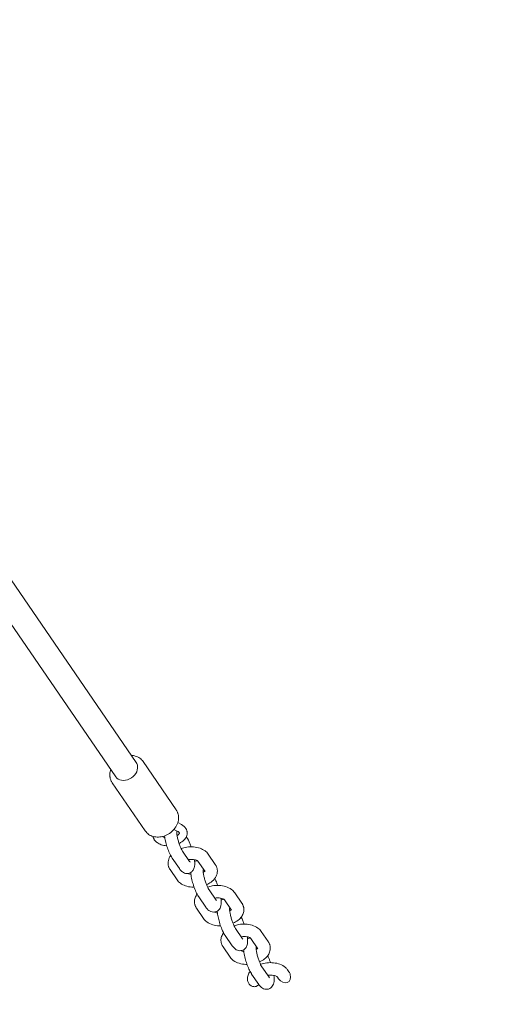
# Model space of a CAD drawing. Units: millimetres. Extents: x -10132 to 10924, y -8103 to 7518.
# Drawn here: x 5110 to 5419, y -2277 to -1647 of the extents above; entities that cross this region are included whole.
import ezdxf

# ---------------------------------------------------------------- set-up
doc = ezdxf.new("R2010")
doc.units = ezdxf.units.MM
doc.header["$LTSCALE"] = 20
doc.linetypes.add('HIDDEN', pattern=[9.525, 6.35, -3.175])
doc.layers.add('2d', color=230, linetype='Continuous')
doc.layers.add('CSA-No-EncroachmentZone_Hatch', color=20, linetype='HIDDEN')

msp = doc.modelspace()

# ---------------------------------------------------------------- hatches: boundary and pattern name
at = {"layer": 'CSA-No-EncroachmentZone_Hatch'}
h = msp.add_hatch(dxfattribs=at)
h.set_pattern_fill('ANSI31', color=256, scale=100)
h.set_pattern_definition([(307.875, (-5250.7, -6236.8), (250.6193, 194.926), [])])
h.paths.add_polyline_path([(5105.2, 5612.09), (4675.54, 5665.16), (4135.58, 5651.53), (4368.87, 7517.82), (5898.66, 7326.6), (5665.5, 5461.28)])
edge = h.paths.add_edge_path()
edge.add_arc((-5566.41, -4434.37), 1830, 262.82156, 279.93424, ccw=False)
edge.add_line((-5795.09, -6250.03), (-6219.77, -6196.54))
edge.add_arc((-6030.8, -4376.32), 1830, 245.81572, 264.07281, ccw=False)
edge.add_line((-6780.5, -6045.71), (-7013.72, -7911.51))
edge.add_line((-7013.72, -7911.51), (-5483.93, -8102.73))
edge.add_line((-5483.93, -8102.73), (-5250.69, -6236.8))

# ---------------------------------------------------------------- linework, layer by layer
at = {"layer": '2d', "lineweight": 0}
for p, q in [((5095.46, -1992.63), (5184.6, -2122.62)), ((5081.17, -2000.08), (5171.4, -2131.67)), ((5210.16, -2152.82), (5188.96, -2121.9)), ((5190.36, -2166.4), (5169.16, -2135.48)), ((5213.5, -2162.22), (5211.18, -2161.01)), ((5211.18, -2166.65), (5208.73, -2165.37)), ((5216.88, -2170.4), (5216.68, -2170.1)), ((5218.79, -2185.93), (5214.27, -2179.34)), ((5235.24, -2187.82), (5230.72, -2181.23)), ((5212.19, -2190.46), (5207.67, -2183.86)), ((5228.65, -2192.35), (5224.12, -2185.75)), ((5210.79, -2197.77), (5206.26, -2191.17)), ((5235.75, -2210.67), (5231.23, -2204.07)), ((5252.21, -2212.56), (5247.68, -2205.96)), ((5229.15, -2215.19), (5224.63, -2208.6)), ((5245.61, -2217.08), (5241.08, -2210.49)), ((5227.75, -2222.5), (5223.23, -2215.9)), ((5252.71, -2235.4), (5248.19, -2228.81)), ((5269.17, -2237.29), (5264.64, -2230.7)), ((5246.11, -2239.93), (5241.59, -2233.33)), ((5262.57, -2241.82), (5258.05, -2235.22)), ((5244.71, -2247.24), (5240.19, -2240.64)), ((5263.07, -2264.66), (5258.55, -2258.07)), ((5269.67, -2260.14), (5265.15, -2253.54)), ((5282.45, -2256.66), (5281.6, -2255.43)), ((5275.85, -2261.19), (5275.01, -2259.96))]:
    msp.add_line(p, q, dxfattribs=at)
at = {"layer": '2d', "lineweight": 0, "extrusion": (0, 0, -1)}
for start_param, end_param in [(0.385137, 3.141593), (0, 0.385137)]:
    msp.add_ellipse((5178, -2127.14), major_axis=(6.6, 4.52), ratio=0.78077, start_param=start_param, end_param=end_param, dxfattribs=at)
at = {"layer": '2d', "lineweight": 0}
for start_param, end_param in [(1.570796, 4.327252), (-1.955933, -1.570796)]:
    msp.add_ellipse((5279.15, -2258.92), major_axis=(-2.9, 4.23), ratio=0.78077, start_param=start_param, end_param=end_param, dxfattribs=at)
for points, knots in [([(5188.96, -2121.9), (5188.38, -2121.06), (5187.65, -2120.33), (5185.96, -2119.13), (5184.99, -2118.68), (5183.15, -2118.15), (5182.29, -2118.02), (5181.42, -2117.99)], [0.4915481, 0.4915481, 0.4915481, 0.4915481, 0.7728517, 0.7728517, 1.0640837, 1.0640837, 1.3009924, 1.3009924, 1.3009924, 1.3009924]), ([(5168.22, -2127.03), (5167.92, -2127.93), (5167.72, -2128.85), (5167.62, -2130.39), (5167.64, -2131), (5167.71, -2131.6)], [2.8236964, 2.8236964, 2.8236964, 2.8236964, 3.0811133, 3.0811133, 3.2480041, 3.2480041, 3.2480041, 3.2480041]), ([(5167.71, -2131.6), (5167.74, -2131.87), (5167.79, -2132.15), (5167.91, -2132.69), (5167.98, -2132.96), (5168.15, -2133.49), (5168.25, -2133.76), (5168.47, -2134.27), (5168.59, -2134.52), (5168.86, -2135.01), (5169, -2135.25), (5169.16, -2135.48)], [3.2480041, 3.2480041, 3.2480041, 3.2480041, 3.3250314, 3.3250314, 3.4020587, 3.4020587, 3.4790861, 3.4790861, 3.5561134, 3.5561134, 3.6331407, 3.6331407, 3.6331407, 3.6331407]), ([(5190.36, -2166.4), (5190.94, -2167.24), (5191.67, -2167.97), (5193.36, -2169.17), (5194.33, -2169.62), (5196.44, -2170.22), (5197.59, -2170.35), (5199.98, -2170.27), (5201.22, -2170.04), (5203.63, -2169.23), (5204.8, -2168.65), (5206.96, -2167.18), (5207.94, -2166.3), (5209.61, -2164.32), (5210.3, -2163.22), (5211.27, -2160.93), (5211.58, -2159.73), (5211.7, -2157.91), (5211.68, -2157.3), (5211.61, -2156.7)], [3.633141, 3.633141, 3.633141, 3.633141, 3.914444, 3.914444, 4.205676, 4.205676, 4.519718, 4.519718, 4.854228, 4.854228, 5.198154, 5.198154, 5.544144, 5.544144, 5.888198, 5.888198, 6.222706, 6.222706, 6.389597, 6.389597, 6.389597, 6.389597]), ([(5211.61, -2156.7), (5211.58, -2156.43), (5211.53, -2156.15), (5211.41, -2155.61), (5211.34, -2155.34), (5211.17, -2154.81), (5211.07, -2154.54), (5210.85, -2154.03), (5210.73, -2153.78), (5210.46, -2153.29), (5210.31, -2153.05), (5210.16, -2152.82)], [0.1064114, 0.1064114, 0.1064114, 0.1064114, 0.1834388, 0.1834388, 0.2604661, 0.2604661, 0.3374934, 0.3374934, 0.4145207, 0.4145207, 0.4915481, 0.4915481, 0.4915481, 0.4915481]), ([(5216.24, -2164.56), (5216.1, -2164.36), (5215.95, -2164.16), (5215.63, -2163.8), (5215.46, -2163.62), (5215.11, -2163.3), (5214.92, -2163.14), (5214.54, -2162.85), (5214.34, -2162.71), (5213.93, -2162.45), (5213.72, -2162.33), (5213.5, -2162.22)], [0.3630278, 0.3630278, 0.3630278, 0.3630278, 0.4443083, 0.4443083, 0.5255887, 0.5255887, 0.6068691, 0.6068691, 0.6881496, 0.6881496, 0.76943, 0.76943, 0.76943, 0.76943]), ([(5195.38, -2169.92), (5195.4, -2170.03), (5195.42, -2170.13), (5195.48, -2170.42), (5195.53, -2170.59), (5195.64, -2170.93), (5195.71, -2171.1), (5195.85, -2171.42), (5195.93, -2171.58), (5196.11, -2171.89), (5196.2, -2172.04), (5196.3, -2172.18)], [3.2355165, 3.2355165, 3.2355165, 3.2355165, 3.2709812, 3.2709812, 3.329391, 3.329391, 3.3878009, 3.3878009, 3.4462107, 3.4462107, 3.5046205, 3.5046205, 3.5046205, 3.5046205]), ([(5201.17, -2169.99), (5201.43, -2170.14), (5201.74, -2170.28), (5202.33, -2170.49), (5202.57, -2170.56), (5202.83, -2170.62)], [3.8621512, 3.8621512, 3.8621512, 3.8621512, 4.0837437, 4.0837437, 4.2193852, 4.2193852, 4.2193852, 4.2193852]), ([(5207.67, -2183.86), (5206.87, -2182.71), (5206.19, -2181.36), (5205.07, -2178.73), (5204.63, -2177.54), (5203.87, -2175.16), (5203.54, -2173.96), (5203.01, -2171.68), (5202.81, -2170.58), (5202.67, -2169.55)], [5.350516, 5.350516, 5.350516, 5.350516, 5.851209, 5.851209, 6.215765, 6.215765, 6.565402, 6.565402, 6.902112, 6.902112, 6.902112, 6.902112]), ([(5214.27, -2179.34), (5214.14, -2179.15), (5213.97, -2178.89), (5213.59, -2178.19), (5213.35, -2177.72), (5212.84, -2176.59), (5212.57, -2175.92), (5212.04, -2174.46), (5211.78, -2173.67), (5211.32, -2172.07), (5211.12, -2171.27), (5210.8, -2169.77), (5210.68, -2169.08), (5210.53, -2167.92), (5210.5, -2167.44), (5210.49, -2166.8), (5210.5, -2166.59), (5210.51, -2166.48), (5210.52, -2166.46), (5210.52, -2166.46)], [5.350516, 5.350516, 5.350516, 5.350516, 5.542437, 5.542437, 5.780596, 5.780596, 6.051137, 6.051137, 6.337691, 6.337691, 6.627691, 6.627691, 6.909484, 6.909484, 7.166084, 7.166084, 7.371929, 7.371929, 7.433877, 7.433877, 7.433877, 7.433877]), ([(5210.74, -2169.38), (5211.1, -2169.15), (5211.4, -2168.91), (5211.86, -2168.46), (5212.01, -2168.24), (5212.2, -2167.89), (5212.22, -2167.78), (5212.23, -2167.68), (5212.23, -2167.66), (5212.22, -2167.64)], [5.4691373, 5.4691373, 5.4691373, 5.4691373, 5.7125002, 5.7125002, 5.9660278, 5.9660278, 6.2465258, 6.2465258, 6.3541641, 6.3541641, 6.3541641, 6.3541641]), ([(5212.11, -2167.38), (5212.09, -2167.35), (5212.06, -2167.31), (5211.98, -2167.22), (5211.94, -2167.18), (5211.83, -2167.08), (5211.77, -2167.03), (5211.63, -2166.92), (5211.55, -2166.87), (5211.38, -2166.76), (5211.29, -2166.7), (5211.18, -2166.65)], [0.3630278, 0.3630278, 0.3630278, 0.3630278, 0.4443083, 0.4443083, 0.5255887, 0.5255887, 0.6068691, 0.6068691, 0.6881496, 0.6881496, 0.76943, 0.76943, 0.76943, 0.76943]), ([(5212.02, -2174.37), (5212.66, -2174.06), (5213.28, -2173.72), (5214.74, -2172.7), (5215.52, -2171.95), (5216.64, -2170.32), (5217.02, -2169.45), (5217.24, -2168.03), (5217.25, -2167.52), (5217.19, -2167.03)], [5.299648, 5.299648, 5.299648, 5.299648, 5.524974, 5.524974, 5.882371, 5.882371, 6.192133, 6.192133, 6.354164, 6.354164, 6.354164, 6.354164]), ([(5212.22, -2167.64), (5212.22, -2167.63), (5212.22, -2167.61), (5212.21, -2167.59), (5212.21, -2167.58), (5212.2, -2167.55), (5212.19, -2167.53), (5212.18, -2167.5), (5212.17, -2167.48), (5212.14, -2167.43), (5212.13, -2167.41), (5212.11, -2167.38)], [0.0709788, 0.0709788, 0.0709788, 0.0709788, 0.1293886, 0.1293886, 0.1877984, 0.1877984, 0.2462082, 0.2462082, 0.304618, 0.304618, 0.3630278, 0.3630278, 0.3630278, 0.3630278]), ([(5217.19, -2167.03), (5217.16, -2166.85), (5217.13, -2166.67), (5217.05, -2166.32), (5217, -2166.15), (5216.89, -2165.81), (5216.83, -2165.64), (5216.68, -2165.32), (5216.6, -2165.16), (5216.43, -2164.85), (5216.34, -2164.7), (5216.24, -2164.56)], [0.0709788, 0.0709788, 0.0709788, 0.0709788, 0.1293886, 0.1293886, 0.1877984, 0.1877984, 0.2462082, 0.2462082, 0.304618, 0.304618, 0.3630278, 0.3630278, 0.3630278, 0.3630278]), ([(5196.3, -2172.18), (5196.75, -2172.84), (5197.33, -2173.4), (5198.76, -2174.44), (5199.66, -2174.87), (5201.67, -2175.53), (5202.81, -2175.74), (5204.01, -2175.83), (5204.05, -2175.83), (5204.09, -2175.83)], [3.5046205, 3.5046205, 3.5046205, 3.5046205, 3.7717035, 3.7717035, 4.100015, 4.100015, 4.4589047, 4.4589047, 4.4706118, 4.4706118, 4.4706118, 4.4706118]), ([(5216.88, -2170.4), (5217.67, -2171.55), (5218.36, -2172.9), (5219.3, -2175.11), (5219.58, -2175.82), (5219.84, -2176.56)], [2.2089238, 2.2089238, 2.2089238, 2.2089238, 2.7096168, 2.7096168, 2.9353984, 2.9353984, 2.9353984, 2.9353984]), ([(5206.63, -2182.14), (5206.47, -2182.36), (5206.31, -2182.59), (5205.57, -2183.79), (5205.14, -2184.9), (5204.92, -2186.67), (5204.92, -2187.27), (5204.99, -2187.86)], [2.7051507, 2.7051507, 2.7051507, 2.7051507, 2.7776059, 2.7776059, 3.0695416, 3.0695416, 3.2125714, 3.2125714, 3.2125714, 3.2125714]), ([(5230.72, -2181.23), (5230.15, -2180.39), (5229.44, -2179.69), (5227.68, -2178.39), (5226.59, -2177.85), (5224.12, -2176.99), (5222.71, -2176.72), (5219.83, -2176.5), (5218.36, -2176.56), (5215.68, -2176.94), (5214.47, -2177.23), (5213.32, -2177.63)], [0.363028, 0.363028, 0.363028, 0.363028, 0.617735, 0.617735, 0.939616, 0.939616, 1.308626, 1.308626, 1.677461, 1.677461, 1.989638, 1.989638, 1.989638, 1.989638]), ([(5204.99, -2187.86), (5205.02, -2188.1), (5205.07, -2188.34), (5205.17, -2188.81), (5205.24, -2189.04), (5205.39, -2189.5), (5205.48, -2189.72), (5205.67, -2190.16), (5205.78, -2190.37), (5206.01, -2190.78), (5206.13, -2190.98), (5206.26, -2191.17)], [3.2125714, 3.2125714, 3.2125714, 3.2125714, 3.2709812, 3.2709812, 3.329391, 3.329391, 3.3878009, 3.3878009, 3.4462107, 3.4462107, 3.5046205, 3.5046205, 3.5046205, 3.5046205]), ([(5224.12, -2185.75), (5224.12, -2185.75), (5224.04, -2185.64), (5223.67, -2185.39), (5223.44, -2185.26), (5222.82, -2185), (5222.44, -2184.88), (5221.54, -2184.68), (5221.02, -2184.61), (5219.88, -2184.54), (5219.26, -2184.56), (5218.41, -2184.64), (5218.17, -2184.67), (5217.94, -2184.7)], [0.363028, 0.363028, 0.363028, 0.363028, 0.648365, 0.648365, 0.868057, 0.868057, 1.095558, 1.095558, 1.338828, 1.338828, 1.59505, 1.59505, 1.691695, 1.691695, 1.691695, 1.691695]), ([(5221.88, -2184.76), (5221.89, -2184.8), (5221.89, -2184.84), (5222.04, -2186.08), (5222.11, -2187.18), (5221.97, -2188.97), (5221.87, -2189.66), (5221.43, -2190.82), (5221.26, -2191.17), (5220.68, -2192.03), (5220.2, -2192.56), (5219.21, -2193.17), (5218.86, -2193.33), (5218.48, -2193.44)], [3.7655976, 3.7655976, 3.7655976, 3.7655976, 3.778952, 3.778952, 4.1707493, 4.1707493, 4.4210959, 4.4210959, 4.5225486, 4.5225486, 4.6518629, 4.6518629, 4.712389, 4.712389, 4.712389, 4.712389]), ([(5219.05, -2186.27), (5219.05, -2186.27), (5219.04, -2186.26), (5218.98, -2186.2), (5218.92, -2186.12), (5218.82, -2185.98), (5218.81, -2185.96), (5218.79, -2185.93)], [5.1324933, 5.1324933, 5.1324933, 5.1324933, 5.197127, 5.197127, 5.3247525, 5.3247525, 5.3505164, 5.3505164, 5.3505164, 5.3505164]), ([(5223.69, -2185.4), (5223.61, -2185.42), (5223.54, -2185.43), (5223.32, -2185.47), (5223.17, -2185.51), (5223.03, -2185.55)], [4.676983, 4.676983, 4.676983, 4.676983, 4.68897764, 4.68897764, 4.71238898, 4.71238898, 4.71238898, 4.71238898]), ([(5236.51, -2191.14), (5236.49, -2190.9), (5236.44, -2190.66), (5236.34, -2190.18), (5236.27, -2189.95), (5236.12, -2189.5), (5236.03, -2189.27), (5235.84, -2188.84), (5235.73, -2188.62), (5235.5, -2188.21), (5235.38, -2188.02), (5235.24, -2187.82)], [0.0709788, 0.0709788, 0.0709788, 0.0709788, 0.1293886, 0.1293886, 0.1877984, 0.1877984, 0.2462082, 0.2462082, 0.304618, 0.304618, 0.3630278, 0.3630278, 0.3630278, 0.3630278]), ([(5218.48, -2193.44), (5217.97, -2193.6), (5217.43, -2193.66), (5216.4, -2193.61), (5215.92, -2193.49), (5214.98, -2193.14), (5214.57, -2192.89), (5213.87, -2192.39), (5213.58, -2192.12), (5213.05, -2191.58), (5212.82, -2191.31), (5212.46, -2190.84), (5212.32, -2190.65), (5212.19, -2190.46)], [4.712389, 4.712389, 4.712389, 4.712389, 4.7958288, 4.7958288, 4.8882968, 4.8882968, 5.0109986, 5.0109986, 5.1386241, 5.1386241, 5.2662495, 5.2662495, 5.3505164, 5.3505164, 5.3505164, 5.3505164]), ([(5217.82, -2193.59), (5217.97, -2193.68), (5218.15, -2193.77), (5218.69, -2193.99), (5219.07, -2194.11), (5219.54, -2194.22), (5219.59, -2194.23), (5219.63, -2194.24)], [3.8492984, 3.8492984, 3.8492984, 3.8492984, 4.0096494, 4.0096494, 4.2371508, 4.2371508, 4.2584882, 4.2584882, 4.2584882, 4.2584882]), ([(5219.5, -2192.99), (5219.54, -2193.58), (5219.61, -2194.19), (5219.89, -2196.01), (5220.15, -2197.27), (5220.78, -2199.72), (5221.14, -2200.92), (5221.94, -2203.23), (5222.38, -2204.34), (5223.35, -2206.46), (5223.87, -2207.45), (5224.51, -2208.42), (5224.57, -2208.51), (5224.63, -2208.6)], [5.520859, 5.520859, 5.520859, 5.520859, 5.722169, 5.722169, 6.101082, 6.101082, 6.452722, 6.452722, 6.804045, 6.804045, 7.177657, 7.177657, 7.215854, 7.215854, 7.215854, 7.215854]), ([(5227.48, -2191.2), (5227.48, -2191.2), (5227.48, -2191.21), (5227.46, -2191.3), (5227.45, -2191.42), (5227.45, -2191.81), (5227.46, -2192.1), (5227.52, -2192.88), (5227.58, -2193.39), (5227.77, -2194.58), (5227.91, -2195.28), (5228.27, -2196.78), (5228.49, -2197.58), (5228.99, -2199.17), (5229.27, -2199.95), (5229.83, -2201.39), (5230.12, -2202.04), (5230.64, -2203.11), (5230.89, -2203.54), (5231.14, -2203.94), (5231.18, -2204.01), (5231.23, -2204.07)], [5.132493, 5.132493, 5.132493, 5.132493, 5.197127, 5.197127, 5.340741, 5.340741, 5.529783, 5.529783, 5.765512, 5.765512, 6.034631, 6.034631, 6.320625, 6.320625, 6.610727, 6.610727, 6.893388, 6.893388, 7.152119, 7.152119, 7.215854, 7.215854, 7.215854, 7.215854]), ([(5227.52, -2192.89), (5227.54, -2192.87), (5227.56, -2192.86), (5227.89, -2192.64), (5228.13, -2192.43), (5228.36, -2192.19), (5228.42, -2192.13), (5228.46, -2192.07)], [5.4904309, 5.4904309, 5.4904309, 5.4904309, 5.505569, 5.505569, 5.7365766, 5.7365766, 5.836155, 5.836155, 5.836155, 5.836155]), ([(5229.61, -2200.82), (5230.65, -2200.36), (5231.62, -2199.81), (5233.62, -2198.34), (5234.6, -2197.36), (5235.94, -2195.21), (5236.37, -2194.1), (5236.59, -2192.33), (5236.59, -2191.73), (5236.51, -2191.14)], [5.261227, 5.261227, 5.261227, 5.261227, 5.554566, 5.554566, 5.919199, 5.919199, 6.211134, 6.211134, 6.354164, 6.354164, 6.354164, 6.354164]), ([(5210.79, -2197.77), (5211.36, -2198.6), (5212.07, -2199.3), (5213.83, -2200.6), (5214.92, -2201.14), (5217.39, -2202), (5218.8, -2202.27), (5220.71, -2202.42), (5221.19, -2202.43), (5221.67, -2202.43)], [3.50462, 3.50462, 3.50462, 3.50462, 3.759327, 3.759327, 4.081208, 4.081208, 4.450218, 4.450218, 4.571457, 4.571457, 4.571457, 4.571457]), ([(5230.28, -2202.36), (5231.26, -2202.03), (5232.28, -2201.77), (5234.74, -2201.34), (5236.2, -2201.25), (5239.09, -2201.38), (5240.5, -2201.6), (5243.19, -2202.41), (5244.47, -2203), (5246.39, -2204.42), (5247.1, -2205.12), (5247.68, -2205.96)], [4.293547, 4.293547, 4.293547, 4.293547, 4.558521, 4.558521, 4.924211, 4.924211, 5.292197, 5.292197, 5.662984, 5.662984, 5.920157, 5.920157, 5.920157, 5.920157]), ([(5236.8, -2201.29), (5236.44, -2200.27), (5236.04, -2199.28), (5235.38, -2197.83), (5235.13, -2197.33), (5234.87, -2196.85)], [3.3477869, 3.3477869, 3.3477869, 3.3477869, 3.6624524, 3.6624524, 3.842939, 3.842939, 3.842939, 3.842939]), ([(5221.96, -2212.59), (5221.84, -2211.69), (5221.91, -2210.77), (5222.36, -2208.97), (5222.76, -2208.11), (5223.37, -2207.18), (5223.48, -2207.03), (5223.6, -2206.88)], [3.0706139, 3.0706139, 3.0706139, 3.0706139, 3.2894001, 3.2894001, 3.528836, 3.528836, 3.5780346, 3.5780346, 3.5780346, 3.5780346]), ([(5223.23, -2215.9), (5223.09, -2215.71), (5222.97, -2215.51), (5222.74, -2215.1), (5222.63, -2214.89), (5222.44, -2214.46), (5222.35, -2214.23), (5222.2, -2213.78), (5222.13, -2213.54), (5222.03, -2213.07), (5221.98, -2212.83), (5221.96, -2212.59)], [2.7785648, 2.7785648, 2.7785648, 2.7785648, 2.8369746, 2.8369746, 2.8953844, 2.8953844, 2.9537943, 2.9537943, 3.0122041, 3.0122041, 3.0706139, 3.0706139, 3.0706139, 3.0706139]), ([(5234.9, -2209.44), (5234.9, -2209.44), (5234.91, -2209.44), (5235.53, -2209.34), (5236.17, -2209.29), (5237.4, -2209.29), (5237.99, -2209.34), (5239.03, -2209.52), (5239.49, -2209.64), (5240.21, -2209.9), (5240.49, -2210.04), (5240.88, -2210.28), (5241, -2210.39), (5241.07, -2210.47), (5241.08, -2210.48), (5241.08, -2210.49)], [4.59149, 4.59149, 4.59149, 4.59149, 4.591833, 4.591833, 4.853832, 4.853832, 5.113068, 5.113068, 5.360986, 5.360986, 5.592178, 5.592178, 5.811776, 5.811776, 5.920157, 5.920157, 5.920157, 5.920157]), ([(5235.44, -2218.18), (5235.96, -2218.02), (5236.44, -2217.77), (5237.27, -2217.16), (5237.6, -2216.79), (5238.19, -2215.98), (5238.39, -2215.55), (5238.8, -2214.46), (5238.9, -2213.87), (5239.09, -2212.05), (5239.01, -2210.84), (5238.84, -2209.49)], [1.5707963, 1.5707963, 1.5707963, 1.5707963, 1.6542362, 1.6542362, 1.7467041, 1.7467041, 1.8694059, 1.8694059, 2.0798831, 2.0798831, 2.5175877, 2.5175877, 2.5175877, 2.5175877]), ([(5235.75, -2210.67), (5235.84, -2210.79), (5235.91, -2210.89), (5235.99, -2210.99), (5236.01, -2211.01), (5236.01, -2211.01)], [0.9326689, 0.9326689, 0.9326689, 0.9326689, 1.0602944, 1.0602944, 1.150692, 1.150692, 1.150692, 1.150692]), ([(5252.21, -2212.56), (5252.34, -2212.75), (5252.46, -2212.95), (5252.69, -2213.36), (5252.8, -2213.57), (5252.99, -2214.01), (5253.08, -2214.23), (5253.23, -2214.69), (5253.3, -2214.92), (5253.4, -2215.39), (5253.45, -2215.63), (5253.48, -2215.87)], [5.9201575, 5.9201575, 5.9201575, 5.9201575, 5.9785673, 5.9785673, 6.0369771, 6.0369771, 6.0953869, 6.0953869, 6.1537967, 6.1537967, 6.2122065, 6.2122065, 6.2122065, 6.2122065]), ([(5229.15, -2215.19), (5229.35, -2215.49), (5229.56, -2215.77), (5230.02, -2216.32), (5230.27, -2216.59), (5230.84, -2217.12), (5231.16, -2217.39), (5231.99, -2217.89), (5232.51, -2218.13), (5233.71, -2218.39), (5234.36, -2218.41), (5235.15, -2218.26), (5235.3, -2218.22), (5235.44, -2218.18)], [0.9326689, 0.9326689, 0.9326689, 0.9326689, 1.0602944, 1.0602944, 1.1879199, 1.1879199, 1.3155454, 1.3155454, 1.4431708, 1.4431708, 1.547385, 1.547385, 1.5707963, 1.5707963, 1.5707963, 1.5707963]), ([(5236.59, -2218.97), (5236.21, -2218.89), (5235.86, -2218.8), (5235.24, -2218.57), (5234.98, -2218.44), (5234.78, -2218.32)], [8.3078825, 8.3078825, 8.3078825, 8.3078825, 8.5025788, 8.5025788, 8.7170723, 8.7170723, 8.7170723, 8.7170723]), ([(5241.59, -2233.33), (5240.8, -2232.17), (5240.11, -2230.83), (5238.99, -2228.2), (5238.55, -2227.01), (5237.79, -2224.63), (5237.46, -2223.43), (5236.92, -2221.09), (5236.71, -2219.93), (5236.53, -2218.47), (5236.49, -2218.09), (5236.46, -2217.73)], [5.350516, 5.350516, 5.350516, 5.350516, 5.851209, 5.851209, 6.215765, 6.215765, 6.565402, 6.565402, 6.920545, 6.920545, 7.045512, 7.045512, 7.045512, 7.045512]), ([(5248.19, -2228.81), (5248.06, -2228.62), (5247.9, -2228.36), (5247.51, -2227.66), (5247.27, -2227.19), (5246.77, -2226.06), (5246.49, -2225.39), (5245.96, -2223.93), (5245.7, -2223.13), (5245.24, -2221.54), (5245.04, -2220.74), (5244.72, -2219.24), (5244.6, -2218.55), (5244.45, -2217.39), (5244.42, -2216.91), (5244.41, -2216.27), (5244.42, -2216.06), (5244.44, -2215.95), (5244.44, -2215.93), (5244.44, -2215.93)], [5.350516, 5.350516, 5.350516, 5.350516, 5.542437, 5.542437, 5.780596, 5.780596, 6.051137, 6.051137, 6.337691, 6.337691, 6.627691, 6.627691, 6.909484, 6.909484, 7.166084, 7.166084, 7.371929, 7.371929, 7.433877, 7.433877, 7.433877, 7.433877]), ([(5245.42, -2216.81), (5245.39, -2216.84), (5245.37, -2216.87), (5245.21, -2217.06), (5245.01, -2217.24), (5244.67, -2217.5), (5244.58, -2217.56), (5244.48, -2217.62)], [6.7302156, 6.7302156, 6.7302156, 6.7302156, 6.7871328, 6.7871328, 7.0068682, 7.0068682, 7.0759397, 7.0759397, 7.0759397, 7.0759397]), ([(5253.48, -2215.87), (5253.59, -2216.77), (5253.52, -2217.69), (5253.07, -2219.49), (5252.67, -2220.36), (5251.53, -2222.08), (5250.74, -2222.9), (5248.87, -2224.38), (5247.76, -2225.03), (5246.57, -2225.55)], [6.212207, 6.212207, 6.212207, 6.212207, 6.430993, 6.430993, 6.670429, 6.670429, 6.968787, 6.968787, 7.305144, 7.305144, 7.305144, 7.305144]), ([(5238.63, -2227.17), (5238.35, -2227.17), (5238.07, -2227.16), (5236.35, -2227.09), (5234.93, -2226.86), (5232.24, -2226.05), (5230.96, -2225.46), (5229.04, -2224.05), (5228.33, -2223.34), (5227.75, -2222.5)], [7.994914, 7.994914, 7.994914, 7.994914, 8.065803, 8.065803, 8.43379, 8.43379, 8.804577, 8.804577, 9.06175, 9.06175, 9.06175, 9.06175]), ([(5247.24, -2227.1), (5248.22, -2226.76), (5249.24, -2226.5), (5251.7, -2226.08), (5253.17, -2225.98), (5256.05, -2226.11), (5257.46, -2226.34), (5260.15, -2227.15), (5261.43, -2227.74), (5263.35, -2229.15), (5264.07, -2229.85), (5264.64, -2230.7)], [4.293547, 4.293547, 4.293547, 4.293547, 4.558521, 4.558521, 4.924211, 4.924211, 5.292197, 5.292197, 5.662984, 5.662984, 5.920157, 5.920157, 5.920157, 5.920157]), ([(5251.84, -2221.59), (5252.22, -2222.3), (5252.58, -2223.07), (5253.22, -2224.58), (5253.5, -2225.29), (5253.76, -2226.03)], [2.4402463, 2.4402463, 2.4402463, 2.4402463, 2.7096168, 2.7096168, 2.9353984, 2.9353984, 2.9353984, 2.9353984]), ([(5238.92, -2237.33), (5238.81, -2236.42), (5238.87, -2235.5), (5239.32, -2233.71), (5239.72, -2232.84), (5240.34, -2231.92), (5240.44, -2231.76), (5240.56, -2231.61)], [3.0706139, 3.0706139, 3.0706139, 3.0706139, 3.2894001, 3.2894001, 3.528836, 3.528836, 3.5780346, 3.5780346, 3.5780346, 3.5780346]), ([(5240.19, -2240.64), (5240.05, -2240.45), (5239.93, -2240.25), (5239.7, -2239.84), (5239.59, -2239.63), (5239.4, -2239.19), (5239.31, -2238.97), (5239.16, -2238.51), (5239.09, -2238.28), (5238.99, -2237.81), (5238.95, -2237.57), (5238.92, -2237.33)], [2.7785648, 2.7785648, 2.7785648, 2.7785648, 2.8369746, 2.8369746, 2.8953844, 2.8953844, 2.9537943, 2.9537943, 3.0122041, 3.0122041, 3.0706139, 3.0706139, 3.0706139, 3.0706139]), ([(5251.86, -2234.17), (5251.87, -2234.17), (5251.87, -2234.17), (5252.5, -2234.07), (5253.14, -2234.03), (5254.36, -2234.03), (5254.95, -2234.08), (5255.99, -2234.25), (5256.45, -2234.37), (5257.17, -2234.64), (5257.45, -2234.78), (5257.84, -2235.02), (5257.96, -2235.12), (5258.03, -2235.2), (5258.04, -2235.22), (5258.05, -2235.22)], [4.59149, 4.59149, 4.59149, 4.59149, 4.591833, 4.591833, 4.853832, 4.853832, 5.113068, 5.113068, 5.360986, 5.360986, 5.592178, 5.592178, 5.811776, 5.811776, 5.920157, 5.920157, 5.920157, 5.920157]), ([(5255.8, -2234.23), (5255.81, -2234.27), (5255.81, -2234.31), (5255.97, -2235.55), (5256.03, -2236.65), (5255.89, -2238.44), (5255.79, -2239.13), (5255.35, -2240.29), (5255.18, -2240.64), (5254.6, -2241.5), (5254.13, -2242.03), (5253.13, -2242.64), (5252.78, -2242.8), (5252.41, -2242.91)], [3.7655976, 3.7655976, 3.7655976, 3.7655976, 3.778952, 3.778952, 4.1707493, 4.1707493, 4.4210959, 4.4210959, 4.5225486, 4.5225486, 4.6518629, 4.6518629, 4.712389, 4.712389, 4.712389, 4.712389]), ([(5252.97, -2235.74), (5252.97, -2235.74), (5252.96, -2235.73), (5252.91, -2235.67), (5252.84, -2235.59), (5252.74, -2235.45), (5252.73, -2235.43), (5252.71, -2235.4)], [5.1324933, 5.1324933, 5.1324933, 5.1324933, 5.197127, 5.197127, 5.3247525, 5.3247525, 5.3505164, 5.3505164, 5.3505164, 5.3505164]), ([(5257.61, -2234.87), (5257.53, -2234.88), (5257.46, -2234.9), (5257.24, -2234.94), (5257.09, -2234.98), (5256.95, -2235.02)], [4.676983, 4.676983, 4.676983, 4.676983, 4.68897764, 4.68897764, 4.71238898, 4.71238898, 4.71238898, 4.71238898]), ([(5269.17, -2237.29), (5269.3, -2237.48), (5269.42, -2237.68), (5269.65, -2238.09), (5269.76, -2238.31), (5269.95, -2238.74), (5270.04, -2238.96), (5270.19, -2239.42), (5270.26, -2239.65), (5270.36, -2240.13), (5270.41, -2240.37), (5270.44, -2240.61)], [5.9201575, 5.9201575, 5.9201575, 5.9201575, 5.9785673, 5.9785673, 6.0369771, 6.0369771, 6.0953869, 6.0953869, 6.1537967, 6.1537967, 6.2122065, 6.2122065, 6.2122065, 6.2122065]), ([(5252.41, -2242.91), (5251.89, -2243.07), (5251.35, -2243.12), (5250.32, -2243.08), (5249.84, -2242.96), (5248.9, -2242.61), (5248.49, -2242.36), (5247.79, -2241.85), (5247.5, -2241.59), (5246.97, -2241.05), (5246.74, -2240.78), (5246.38, -2240.31), (5246.25, -2240.12), (5246.11, -2239.93)], [4.712389, 4.712389, 4.712389, 4.712389, 4.7958288, 4.7958288, 4.8882968, 4.8882968, 5.0109986, 5.0109986, 5.1386241, 5.1386241, 5.2662495, 5.2662495, 5.3505164, 5.3505164, 5.3505164, 5.3505164]), ([(5253.55, -2243.71), (5253.17, -2243.63), (5252.82, -2243.53), (5252.2, -2243.31), (5251.94, -2243.18), (5251.74, -2243.06)], [8.3078825, 8.3078825, 8.3078825, 8.3078825, 8.5025788, 8.5025788, 8.7170723, 8.7170723, 8.7170723, 8.7170723]), ([(5253.42, -2242.46), (5253.47, -2243.05), (5253.54, -2243.66), (5253.81, -2245.48), (5254.07, -2246.74), (5254.7, -2249.19), (5255.06, -2250.39), (5255.86, -2252.7), (5256.3, -2253.81), (5257.27, -2255.93), (5257.79, -2256.92), (5258.43, -2257.89), (5258.49, -2257.98), (5258.55, -2258.07)], [5.520859, 5.520859, 5.520859, 5.520859, 5.722169, 5.722169, 6.101082, 6.101082, 6.452722, 6.452722, 6.804045, 6.804045, 7.177657, 7.177657, 7.215854, 7.215854, 7.215854, 7.215854]), ([(5261.4, -2240.67), (5261.4, -2240.67), (5261.4, -2240.68), (5261.39, -2240.77), (5261.38, -2240.89), (5261.37, -2241.28), (5261.38, -2241.57), (5261.44, -2242.35), (5261.5, -2242.86), (5261.69, -2244.05), (5261.84, -2244.75), (5262.19, -2246.25), (5262.42, -2247.05), (5262.91, -2248.64), (5263.19, -2249.42), (5263.75, -2250.86), (5264.04, -2251.51), (5264.57, -2252.58), (5264.81, -2253.01), (5265.06, -2253.41), (5265.1, -2253.48), (5265.15, -2253.54)], [5.132493, 5.132493, 5.132493, 5.132493, 5.197127, 5.197127, 5.340741, 5.340741, 5.529783, 5.529783, 5.765512, 5.765512, 6.034631, 6.034631, 6.320625, 6.320625, 6.610727, 6.610727, 6.893388, 6.893388, 7.152119, 7.152119, 7.215854, 7.215854, 7.215854, 7.215854]), ([(5262.38, -2241.54), (5262.36, -2241.57), (5262.33, -2241.61), (5262.17, -2241.79), (5261.97, -2241.98), (5261.63, -2242.23), (5261.54, -2242.29), (5261.44, -2242.36)], [6.7302156, 6.7302156, 6.7302156, 6.7302156, 6.7871328, 6.7871328, 7.0068682, 7.0068682, 7.0759397, 7.0759397, 7.0759397, 7.0759397]), ([(5270.44, -2240.61), (5270.55, -2241.51), (5270.48, -2242.43), (5270.03, -2244.23), (5269.63, -2245.09), (5268.49, -2246.82), (5267.7, -2247.63), (5265.83, -2249.12), (5264.72, -2249.77), (5263.53, -2250.29)], [6.212207, 6.212207, 6.212207, 6.212207, 6.430993, 6.430993, 6.670429, 6.670429, 6.968787, 6.968787, 7.305144, 7.305144, 7.305144, 7.305144]), ([(5255.59, -2251.9), (5255.31, -2251.9), (5255.03, -2251.9), (5253.31, -2251.82), (5251.89, -2251.6), (5249.2, -2250.78), (5247.92, -2250.2), (5246, -2248.78), (5245.29, -2248.08), (5244.71, -2247.24)], [7.994914, 7.994914, 7.994914, 7.994914, 8.065803, 8.065803, 8.43379, 8.43379, 8.804577, 8.804577, 9.06175, 9.06175, 9.06175, 9.06175]), ([(5264.2, -2251.83), (5265.49, -2251.39), (5266.84, -2251.08), (5269.65, -2250.74), (5271.11, -2250.71), (5273.97, -2250.99), (5275.36, -2251.29), (5277.97, -2252.27), (5279.19, -2252.95), (5280.74, -2254.34), (5281.21, -2254.85), (5281.6, -2255.43)], [4.293547, 4.293547, 4.293547, 4.293547, 4.641527, 4.641527, 5.006982, 5.006982, 5.376382, 5.376382, 5.743631, 5.743631, 5.920157, 5.920157, 5.920157, 5.920157]), ([(5269.77, -2248.36), (5269.65, -2248.07), (5269.53, -2247.8), (5269.27, -2247.26), (5269.14, -2246.99), (5268.94, -2246.6), (5268.87, -2246.46), (5268.8, -2246.32)], [3.6033015, 3.6033015, 3.6033015, 3.6033015, 3.6974936, 3.6974936, 3.7916856, 3.7916856, 3.842939, 3.842939, 3.842939, 3.842939]), ([(5270.65, -2250.76), (5270.47, -2250.21), (5270.29, -2249.65), (5269.98, -2248.85), (5269.88, -2248.6), (5269.77, -2248.36)], [2.5968373, 2.5968373, 2.5968373, 2.5968373, 2.7587205, 2.7587205, 2.8330523, 2.8330523, 2.8330523, 2.8330523]), ([(5255.83, -2261.44), (5255.79, -2260.53), (5255.94, -2259.62), (5256.52, -2257.89), (5256.97, -2257.07), (5257.52, -2256.35)], [3.1204587, 3.1204587, 3.1204587, 3.1204587, 3.3403427, 3.3403427, 3.5780346, 3.5780346, 3.5780346, 3.5780346]), ([(5255.85, -2261.78), (5255.88, -2262.09), (5255.95, -2262.43), (5256.14, -2263.08), (5256.27, -2263.4), (5256.56, -2263.94), (5256.74, -2264.21), (5257.14, -2264.72), (5257.37, -2264.95), (5257.81, -2265.32), (5258.06, -2265.49), (5258.59, -2265.79), (5258.87, -2265.9), (5259.38, -2266.06), (5259.64, -2266.11), (5260.18, -2266.17), (5260.46, -2266.16), (5260.93, -2266.1), (5261.17, -2266.05), (5261.64, -2265.89), (5261.87, -2265.77), (5262.25, -2265.53), (5262.45, -2265.37), (5262.79, -2265.02), (5262.94, -2264.83), (5263.06, -2264.64)], [0, 0, 0, 0, 0.0935017, 0.0935017, 0.1870033, 0.1870033, 0.276354, 0.276354, 0.3657046, 0.3657046, 0.4490023, 0.4490023, 0.5322999, 0.5322999, 0.6070345, 0.6070345, 0.6817691, 0.6817691, 0.7501554, 0.7501554, 0.8185417, 0.8185417, 0.8875715, 0.8875715, 0.9536653, 0.9536653, 0.9536653, 0.9536653]), ([(5263.07, -2264.66), (5263.28, -2264.96), (5263.49, -2265.24), (5263.94, -2265.79), (5264.19, -2266.06), (5264.76, -2266.59), (5265.09, -2266.86), (5265.92, -2267.36), (5266.43, -2267.6), (5267.63, -2267.86), (5268.28, -2267.88), (5269.08, -2267.73), (5269.22, -2267.69), (5269.37, -2267.65)], [0.9326689, 0.9326689, 0.9326689, 0.9326689, 1.0602944, 1.0602944, 1.1879199, 1.1879199, 1.3155454, 1.3155454, 1.4431708, 1.4431708, 1.547385, 1.547385, 1.5707963, 1.5707963, 1.5707963, 1.5707963]), ([(5268.83, -2258.91), (5268.88, -2258.9), (5268.94, -2258.89), (5269.62, -2258.79), (5270.26, -2258.75), (5271.48, -2258.77), (5272.06, -2258.83), (5273.08, -2259.02), (5273.52, -2259.14), (5274.21, -2259.41), (5274.48, -2259.55), (5274.84, -2259.78), (5274.94, -2259.88), (5275, -2259.94), (5275.01, -2259.95), (5275.01, -2259.96)], [4.59149, 4.59149, 4.59149, 4.59149, 4.614722, 4.614722, 4.876835, 4.876835, 5.135403, 5.135403, 5.381984, 5.381984, 5.611716, 5.611716, 5.831213, 5.831213, 5.920157, 5.920157, 5.920157, 5.920157]), ([(5269.37, -2267.65), (5269.88, -2267.49), (5270.36, -2267.24), (5271.19, -2266.63), (5271.52, -2266.26), (5272.11, -2265.45), (5272.31, -2265.02), (5272.72, -2263.93), (5272.82, -2263.34), (5272.95, -2262.13), (5272.95, -2261.52), (5272.91, -2260.26), (5272.85, -2259.62), (5272.76, -2258.96)], [1.5707963, 1.5707963, 1.5707963, 1.5707963, 1.6542362, 1.6542362, 1.7467041, 1.7467041, 1.8694059, 1.8694059, 2.0798831, 2.0798831, 2.3017006, 2.3017006, 2.5175877, 2.5175877, 2.5175877, 2.5175877]), ([(5269.67, -2260.14), (5269.76, -2260.26), (5269.83, -2260.36), (5269.91, -2260.46), (5269.93, -2260.48), (5269.93, -2260.48)], [0.9326689, 0.9326689, 0.9326689, 0.9326689, 1.0602944, 1.0602944, 1.150692, 1.150692, 1.150692, 1.150692])]:
    msp.add_open_spline(points, degree=3, knots=knots, dxfattribs=at)
for points in [[(5223.03, -2185.55), (5222.66, -2185.66), (5222.32, -2185.82), (5222.01, -2186)], [(5238.97, -2210.74), (5239.28, -2210.55), (5239.63, -2210.4), (5239.99, -2210.29)], [(5239.99, -2210.29), (5240.2, -2210.22), (5240.43, -2210.17), (5240.65, -2210.14)], [(5256.95, -2235.02), (5256.59, -2235.13), (5256.24, -2235.29), (5255.93, -2235.47)], [(5255.83, -2261.44), (5255.83, -2261.56), (5255.84, -2261.67), (5255.85, -2261.78)]]:
    msp.add_open_spline(points, degree=3, dxfattribs=at)

doc.saveas('drawing.dxf')
